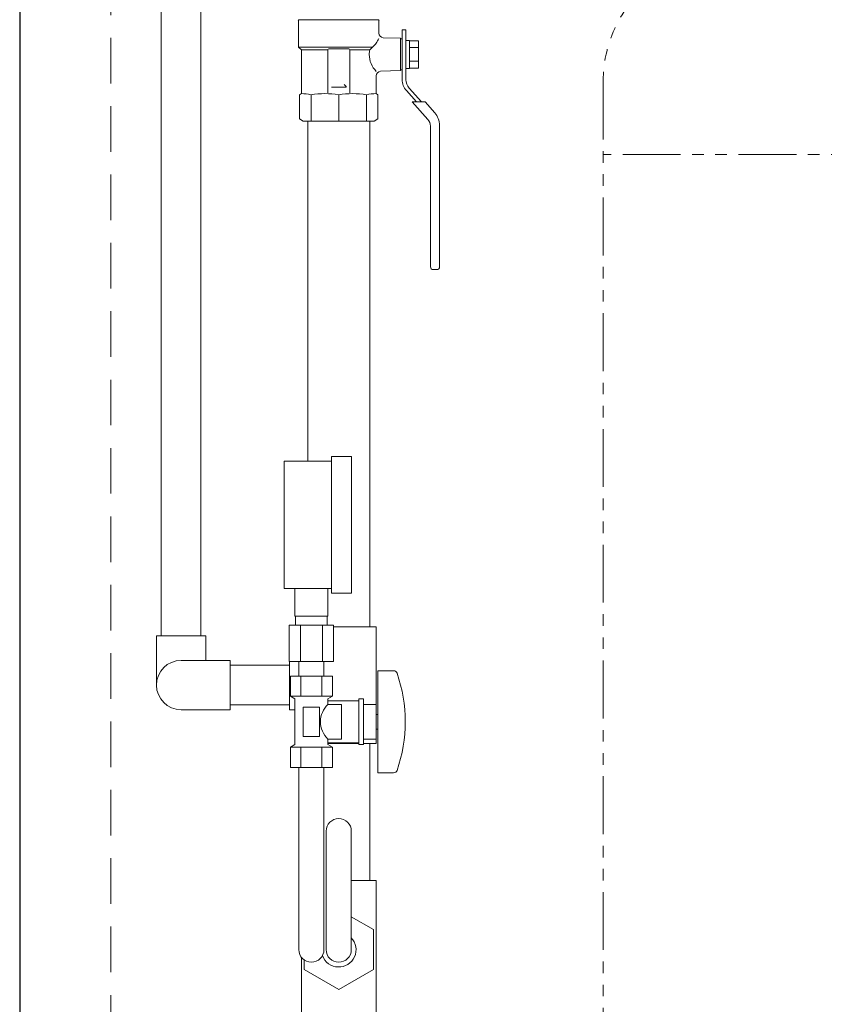
# Model space of a CAD drawing. Units: millimetres. Extents: x 7320 to 15458, y 6845 to 10075.
# Drawn here: x 7925 to 8367, y 8041 to 8581 of the extents above; entities that cross this region are included whole.
import ezdxf

# ---------------------------------------------------------------- set-up
doc = ezdxf.new("R2010")
doc.units = ezdxf.units.MM
doc.linetypes.add('HIDDEN', pattern=[0.375, 0.25, -0.125])
doc.linetypes.add('PHANTOM', pattern=[63.5, 31.75, -6.35, 6.35, -6.35, 6.35, -6.35])
for name, color, linetype in [('0-2', 7, 'Continuous'), ('0003_01', 7, 'Continuous'), ('0029_28_01', 7, 'Continuous'), ('CSLAYER17', 7, 'Continuous'), ('CSLAYER33', 7, 'Continuous')]:
    doc.layers.add(name, color=color, linetype=linetype)
for name, color, linetype, lineweight in [('ガス配管', 2, 'Continuous', 30), ('ガス配管細', 4, 'Continuous', 20), ('図面枠', 7, 'Continuous', 50)]:
    doc.layers.add(name, color=color, linetype=linetype, lineweight=lineweight)

msp = doc.modelspace()

# ---------------------------------------------------------------- linework, layer by layer
at = {"color": 7, "linetype": 'Continuous', "lineweight": 25}
msp.add_line((7925.26, 9523.87), (7925.26, 7379.87), dxfattribs=at)
at = {"color": 7, "linetype": 'HIDDEN', "lineweight": 9, "ltscale": 100}
msp.add_line((7975.26, 9396.49), (7975.26, 7379.87), dxfattribs=at)
at = {"color": 3, "lineweight": 9}
for p, q in [((8076.26, 8254.37), (8076.26, 8269.37)), ((8094.26, 8254.37), (8094.26, 8269.37)), ((8076.61, 8249.37), (8076.61, 8254.37)), ((8093.91, 8249.37), (8093.91, 8254.37)), ((8073.13, 8249.37), (8073.13, 8229.37)), ((8079.2, 8249.37), (8079.2, 8229.37)), ((8091.32, 8249.37), (8091.32, 8229.37)), ((8097.38, 8249.37), (8097.38, 8229.37)), ((8078.36, 8221.37), (8078.36, 8229.37)), ((8092.16, 8221.37), (8092.16, 8229.37))]:
    msp.add_line(p, q, dxfattribs=at)
at = {"color": 3, "linetype": 'Continuous', "lineweight": 9}
for p, q in [((8117.26, 8109.37), (8117.26, 8184.37)), ((8107.16, 8109.37), (8120.76, 8109.37)), ((8120.76, 8033.37), (8120.76, 8109.37)), ((8119.26, 8082.34), (8107.16, 8089.32)), ((8119.26, 8060.4), (8119.26, 8082.34)), ((8079.76, 8033.37), (8079.76, 8067.2)), ((8081.26, 8065.75), (8081.26, 8060.4)), ((8081.26, 8060.4), (8100.26, 8049.43)), ((8100.26, 8049.43), (8119.26, 8060.4))]:
    msp.add_line(p, q, dxfattribs=at)
msp.add_arc((8100.26, 8071.37), 9.5, 200.1011, 43.4216, dxfattribs=at)
at = {"layer": '0-2', "color": 3, "linetype": 'Continuous', "lineweight": 9}
for p, q in [((8083.26, 8339.37), (8083.26, 8525.87)), ((8117.26, 8248.37), (8117.26, 8525.87))]:
    msp.add_line(p, q, dxfattribs=at)
at = {"layer": '0003_01', "color": 3, "linetype": 'Continuous', "lineweight": 9}
for p, q in [((8079.76, 8540.87), (8078.76, 8540.29)), ((8078.76, 8540.29), (8078.76, 8527.02)), ((8121.76, 8540.29), (8120.76, 8540.87)), ((8121.76, 8527.02), (8121.76, 8540.29)), ((8080.76, 8525.87), (8078.76, 8527.02)), ((8121.76, 8527.02), (8119.76, 8525.87))]:
    msp.add_line(p, q, dxfattribs=at)
for centre, radius, start, end in [((8079.48, 8513.72), 27.15, 78.1483, 89.4163), ((8092.66, 8490.6), 50.27, 81.3042, 98.6958), ((8107.86, 8490.6), 50.27, 81.3043, 98.6957), ((8121.03, 8513.72), 27.15, 90.5836, 101.8517)]:
    msp.add_arc(centre, radius, start, end, dxfattribs=at)
at = {"layer": '0029_28_01', "color": 30, "linetype": 'Continuous', "lineweight": 9}
for p, q in [((8002.93, 8900.62), (8002.93, 8243.49)), ((8024.63, 8900.62), (8024.63, 8243.49)), ((8097.38, 8248.37), (8120.76, 8248.37)), ((8120.76, 8205.87), (8120.76, 8248.37)), ((8000.27, 8243.49), (8027.27, 8243.49)), ((8000.27, 8216.49), (8000.27, 8243.49)), ((8027.27, 8230), (8027.27, 8243.49)), ((8013.78, 8230), (8040.78, 8230)), ((8040.78, 8230), (8040.78, 8203)), ((8073.26, 8227.34), (8040.78, 8227.34)), ((8073.26, 8202.98), (8073.26, 8229.37)), ((8073.26, 8205.64), (8040.78, 8205.64)), ((8013.78, 8203), (8040.78, 8203)), ((8076.26, 8202.98), (8073.26, 8202.98)), ((8111.26, 8184.37), (8094.26, 8184.37)), ((8120.76, 8184.37), (8113.76, 8184.37)), ((8120.76, 8184.37), (8120.76, 8186.87))]:
    msp.add_line(p, q, dxfattribs=at)
msp.add_arc((8013.78, 8216.5), 13.5, 90, 270, dxfattribs=at)
at = {"layer": 'CSLAYER17', "color": 3, "linetype": 'Continuous', "lineweight": 9}
for p, q in [((8135.06, 8575.87), (8135.06, 8548.54)), ((8137.06, 8575.87), (8135.06, 8575.87)), ((8137.06, 8548.54), (8137.06, 8575.87)), ((8139.06, 8570.07), (8137.06, 8570.07)), ((8139.06, 8554.67), (8139.06, 8570.07)), ((8139.06, 8569.87), (8144.06, 8569.87)), ((8139.06, 8566.12), (8144.06, 8566.12)), ((8144.06, 8569.87), (8144.06, 8554.86)), ((8137.06, 8554.67), (8139.06, 8554.67)), ((8144.06, 8558.62), (8139.06, 8558.62)), ((8144.06, 8554.86), (8139.06, 8554.86)), ((8145.56, 8536.37), (8138.84, 8543.88)), ((8137.35, 8542.54), (8142.87, 8536.37)), ((8147.57, 8536.37), (8140.52, 8536.37)), ((8140.52, 8536.37), (8149.16, 8526.72)), ((8147.57, 8536.37), (8152.88, 8530.43)), ((8150.56, 8523.05), (8150.56, 8445.87)), ((8155.56, 8523.43), (8155.56, 8445.87)), ((8152.06, 8444.37), (8154.06, 8444.37))]:
    msp.add_line(p, q, dxfattribs=at)
at = {"layer": 'CSLAYER17', "color": 3, "lineweight": 9}
for p, q in [((8070.26, 8269.37), (8070.26, 8339.37)), ((8096.26, 8266.87), (8096.26, 8341.87)), ((8107.26, 8266.87), (8107.26, 8341.87)), ((8096.81, 8221.37), (8073.71, 8221.37)), ((8073.71, 8221.37), (8073.71, 8210.37)), ((8078.36, 8221.37), (8092.16, 8221.37)), ((8079.48, 8221.37), (8079.48, 8210.37)), ((8091.03, 8221.37), (8091.03, 8210.37)), ((8096.81, 8221.37), (8096.81, 8210.37)), ((8121.76, 8224.37), (8121.76, 8168.37)), ((8130.35, 8224.37), (8121.76, 8224.37)), ((8096.81, 8210.37), (8073.71, 8210.37)), ((8073.71, 8210.37), (8076.26, 8208.9)), ((8076.26, 8208.9), (8076.26, 8183.84)), ((8096.81, 8210.37), (8094.26, 8208.9)), ((8094.26, 8208.9), (8094.26, 8205.87)), ((8111.26, 8208.87), (8111.26, 8183.87)), ((8113.76, 8208.87), (8111.26, 8208.87)), ((8113.76, 8208.87), (8113.76, 8183.87)), ((8089.76, 8204.37), (8080.76, 8204.37)), ((8080.76, 8204.37), (8080.76, 8188.37)), ((8089.76, 8204.37), (8089.76, 8188.37)), ((8111.26, 8207.87), (8094.26, 8207.87)), ((8101.76, 8205.87), (8094.26, 8205.87)), ((8101.76, 8205.87), (8101.76, 8186.87)), ((8120.76, 8205.87), (8113.76, 8205.87)), ((8120.76, 8205.87), (8120.76, 8186.87)), ((8121.76, 8200.37), (8120.76, 8200.37)), ((8121.76, 8192.37), (8120.76, 8192.37)), ((8089.76, 8188.37), (8080.76, 8188.37)), ((8073.71, 8182.37), (8076.26, 8183.84)), ((8096.81, 8182.37), (8073.71, 8182.37)), ((8073.71, 8171.37), (8073.71, 8182.37)), ((8079.48, 8171.37), (8079.48, 8182.37)), ((8091.03, 8171.37), (8091.03, 8182.37)), ((8094.26, 8186.87), (8094.26, 8183.84)), ((8101.76, 8186.87), (8094.26, 8186.87)), ((8111.26, 8184.87), (8094.26, 8184.87)), ((8096.81, 8182.37), (8094.26, 8183.84)), ((8096.81, 8171.37), (8096.81, 8182.37)), ((8113.76, 8183.87), (8111.26, 8183.87)), ((8120.76, 8186.87), (8113.76, 8186.87)), ((8096.81, 8171.37), (8073.71, 8171.37)), ((8078.36, 8071.37), (8078.36, 8171.37)), ((8092.16, 8071.37), (8092.16, 8171.37)), ((8130.35, 8168.37), (8121.76, 8168.37)), ((8093.36, 8136.37), (8093.36, 8071.37)), ((8107.16, 8136.37), (8107.16, 8071.37))]:
    msp.add_line(p, q, dxfattribs=at)
at = {"layer": 'CSLAYER17', "color": 3, "linetype": 'Continuous', "lineweight": 9}
for centre, radius, start, end in [((8144.06, 8548.54), 9, 180, 221.8202), ((8144.06, 8548.54), 7, 180, 221.8202), ((8145.06, 8523.43), 10.5, 0, 41.8202), ((8145.06, 8523.05), 5.5, 0, 41.8202), ((8152.06, 8445.87), 1.5, 180, 270), ((8154.06, 8445.87), 1.5, 270, 0)]:
    msp.add_arc(centre, radius, start, end, dxfattribs=at)
at = {"layer": 'CSLAYER17', "color": 3, "lineweight": 9}
for centre, radius, start, end in [((8130.35, 8222.37), 2, 19.2403, 90), ((8055.86, 8196.37), 80.9, 340.7597, 19.2403), ((8103.51, 8196.37), 13.26, 134.2361, 225.7639), ((8130.35, 8170.37), 2, 270, 340.7597), ((8100.26, 8136.37), 6.9, 0, 180), ((8085.26, 8071.37), 6.9, 180, 0), ((8100.26, 8071.37), 6.9, 180, 0)]:
    msp.add_arc(centre, radius, start, end, dxfattribs=at)
at = {"layer": 'CSLAYER33', "color": 3, "linetype": 'Continuous', "lineweight": 9}
for p, q in [((8122.26, 8581.37), (8078.36, 8581.37)), ((8078.26, 8581), (8078.26, 8566.37)), ((8122.26, 8581), (8122.26, 8574.06)), ((8134.06, 8571.23), (8124.67, 8571.56)), ((8134.06, 8571.23), (8134.06, 8553.51)), ((8135.06, 8570.87), (8134.06, 8570.87)), ((8079.76, 8564.87), (8078.26, 8566.37)), ((8118.75, 8566.37), (8078.26, 8566.37)), ((8094.76, 8565.37), (8105.76, 8565.37)), ((8117.25, 8564.87), (8118.75, 8566.37)), ((8079.76, 8564.87), (8079.76, 8540.87)), ((8094.26, 8564.87), (8079.76, 8564.87)), ((8094.26, 8541.37), (8094.26, 8564.87)), ((8106.26, 8541.37), (8106.26, 8564.87)), ((8106.26, 8564.87), (8117.25, 8564.87)), ((8120.76, 8550.63), (8120.76, 8540.87)), ((8134.06, 8553.51), (8123.17, 8553.13)), ((8135.06, 8553.87), (8134.06, 8553.87)), ((8104.32, 8544.35), (8096.26, 8544.35)), ((8103.14, 8545.83), (8104.32, 8544.86)), ((8104.32, 8544.86), (8104.32, 8544.35))]:
    msp.add_line(p, q, dxfattribs=at)
for centre, radius, start, end in [((8077.76, 8581), 0.5, 0, 60), ((8122.76, 8581), 0.5, 120, 180), ((8111.78, 8575.07), 11.14, 308.6947, 339.135), ((8124.76, 8574.06), 2.5, 180, 268), ((8094.76, 8564.87), 0.5, 90, 180), ((8105.76, 8564.87), 0.5, 0, 90), ((8130.06, 8562.41), 13.04, 169.1164, 180.1626), ((8130.06, 8562.33), 13.04, 179.8374, 225.0978), ((8123.26, 8550.63), 2.5, 92, 180)]:
    msp.add_arc(centre, radius, start, end, dxfattribs=at)
at = {"layer": 'ガス配管', "color": 3, "lineweight": 9}
for p, q in [((8085.06, 8540.29), (8085.06, 8525.87)), ((8100.26, 8540.29), (8100.26, 8525.87)), ((8115.46, 8540.29), (8115.46, 8525.87))]:
    msp.add_line(p, q, dxfattribs=at)
at = {"layer": 'ガス配管細', "color": 4, "linetype": 'PHANTOM', "lineweight": 9}
for p, q in [((8245.26, 8547.44), (8245.26, 7505.91)), ((8605.26, 8507.44), (8245.26, 8507.44))]:
    msp.add_line(p, q, dxfattribs=at)
at = {"layer": 'ガス配管細', "color": 3, "linetype": 'Continuous', "lineweight": 9}
for p, q in [((8070.26, 8339.37), (8096.26, 8339.37)), ((8096.26, 8341.87), (8107.26, 8341.87)), ((8070.26, 8269.37), (8096.26, 8269.37)), ((8096.26, 8266.87), (8107.26, 8266.87)), ((8094.26, 8254.37), (8076.26, 8254.37)), ((8097.38, 8249.37), (8073.13, 8249.37)), ((8097.38, 8229.37), (8073.13, 8229.37))]:
    msp.add_line(p, q, dxfattribs=at)
at = {"layer": 'ガス配管細', "color": 4, "linetype": 'PHANTOM', "lineweight": 9}
msp.add_arc((8315.26, 8547.44), 70, 123.6732, 180, dxfattribs=at)
at = {"layer": '図面枠', "color": 3, "lineweight": 9}
msp.add_line((8119.76, 8525.87), (8080.76, 8525.87), dxfattribs=at)

doc.saveas('drawing.dxf')
